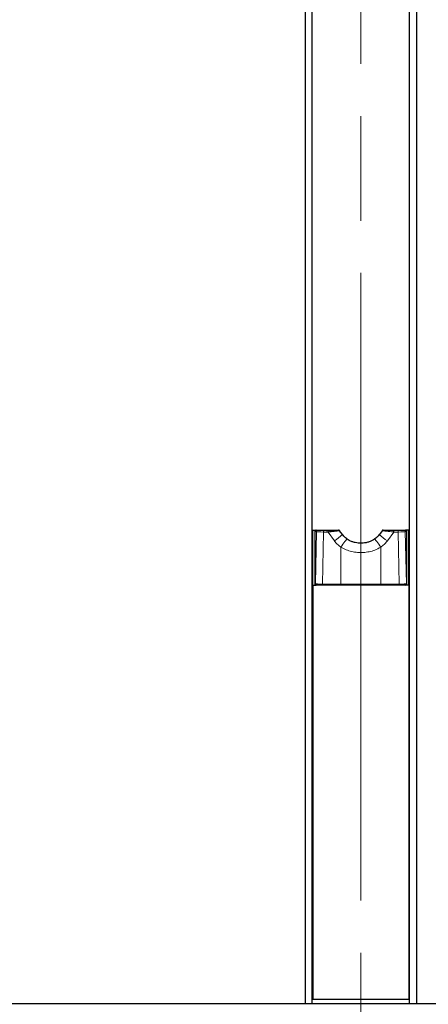
# Model space of a CAD drawing. Units: millimetres. Extents: x 1 to 203, y 1 to 249.
# Drawn here: x 118 to 128, y 164 to 188 of the extents above; entities that cross this region are included whole.
import ezdxf

# ---------------------------------------------------------------- set-up
doc = ezdxf.new("R2010")
doc.units = ezdxf.units.MM
doc.linetypes.add('SLD-Center', pattern=[20.32, 15.24, -1.27, 2.54, -1.27])
doc.linetypes.add('SLD-Solid', pattern=[0])
doc.layers.add('-FORMAT-', color=7, linetype='SLD-Solid')

msp = doc.modelspace()

# ---------------------------------------------------------------- linework, layer by layer
at = {"layer": '-FORMAT-', "linetype": 'SLD-Center', "lineweight": 18}
msp.add_line((126.103, 201.967), (126.103, 157.9004), dxfattribs=at)
at = {"color": 7, "linetype": 'SLD-Solid'}
for p, q in [((124.753, 196.967), (124.753, 163.9004)), ((124.9197, 163.9004), (124.9197, 196.967)), ((127.2864, 163.9004), (127.2864, 196.967)), ((127.453, 196.967), (127.453, 163.9004)), ((124.9364, 174.067), (124.9364, 175.4004)), ((124.9364, 175.4004), (125.0203, 175.4004)), ((124.9869, 175.367), (124.9869, 174.1004)), ((124.9869, 175.367), (124.9869, 175.367)), ((125.0203, 175.4004), (125.0608, 175.4004)), ((125.0608, 175.4004), (125.2111, 175.4004)), ((125.2111, 175.4004), (125.319, 175.4004)), ((125.6545, 175.2947), (125.5882, 175.3864)), ((126.6177, 175.3859), (126.5516, 175.2947)), ((126.6168, 175.3865), (126.6223, 175.3863)), ((126.8871, 175.4004), (126.995, 175.4004)), ((126.995, 175.4004), (127.1453, 175.4004)), ((127.1453, 175.4004), (127.1858, 175.4004)), ((127.2697, 175.4004), (127.1858, 175.4004)), ((127.2192, 174.1004), (127.2192, 175.367)), ((127.2192, 175.367), (127.2192, 175.367)), ((127.2697, 174.067), (127.2697, 175.4004)), ((125.7898, 175.1708), (125.7746, 175.1806)), ((126.4314, 175.1805), (126.4076, 175.1643)), ((124.9869, 174.1004), (124.9869, 174.1004)), ((127.2192, 174.1004), (127.2192, 174.1004)), ((124.9364, 174.067), (124.9364, 164.0004)), ((124.9364, 174.067), (125.0203, 174.067)), ((125.032, 174.067), (125.0203, 174.067)), ((125.1823, 174.067), (125.032, 174.067)), ((125.633, 174.067), (125.1823, 174.067)), ((126.5731, 174.067), (125.633, 174.067)), ((127.0238, 174.067), (126.5731, 174.067)), ((127.1741, 174.067), (127.0238, 174.067)), ((127.1858, 174.067), (127.1741, 174.067)), ((127.2697, 174.067), (127.1858, 174.067)), ((127.2697, 174.067), (127.2697, 164.0004)), ((159.453, 163.9004), (106.253, 163.9004)), ((127.2697, 164.0004), (124.9364, 164.0004))]:
    msp.add_line(p, q, dxfattribs=at)
at = {"color": 8, "linetype": 'SLD-Solid', "lineweight": 18}
for p, q in [((125.0275, 175.367), (124.9869, 175.367)), ((124.9869, 175.367), (124.9869, 174.1004)), ((124.9987, 174.1004), (125.0275, 175.367)), ((125.199, 175.3561), (125.1702, 174.0895)), ((125.3069, 175.3561), (125.199, 175.3561)), ((125.4604, 175.1434), (125.3069, 175.3561)), ((125.6501, 175.2946), (125.5837, 175.3863)), ((125.6501, 175.2946), (125.6558, 175.2955)), ((126.556, 175.2946), (126.5503, 175.2955)), ((126.6223, 175.3863), (126.556, 175.2946)), ((126.8991, 175.3561), (126.7457, 175.1434)), ((127.0071, 175.3561), (126.8991, 175.3561)), ((127.0358, 174.0895), (127.0071, 175.3561)), ((127.1786, 175.367), (127.2074, 174.1004)), ((127.2192, 175.367), (127.1786, 175.367)), ((127.2192, 174.1004), (127.2192, 175.367)), ((125.6209, 174.0895), (125.6209, 174.9865)), ((126.5852, 174.9865), (126.5852, 174.0895)), ((124.9869, 174.1004), (124.9987, 174.1004)), ((125.1702, 174.0895), (125.6209, 174.0895)), ((126.5852, 174.0895), (127.0358, 174.0895)), ((127.2074, 174.1004), (127.2192, 174.1004))]:
    msp.add_line(p, q, dxfattribs=at)
at = {"color": 8, "linetype": 'SLD-Solid', "lineweight": 18, "flags": 128}
for points in [[(125.2111, 175.4004), (125.208, 175.3994), (125.2052, 175.3967), (125.2027, 175.3922), (125.2007, 175.3864), (125.1992, 175.3794), (125.1984, 175.3718), (125.1984, 175.3639), (125.199, 175.3561)], [(125.319, 175.4004), (125.316, 175.3994), (125.3131, 175.3967), (125.3106, 175.3922), (125.3086, 175.3864), (125.3071, 175.3794), (125.3064, 175.3718), (125.3063, 175.3639), (125.3069, 175.3561)], [(126.8871, 175.4004), (126.8901, 175.3994), (126.8929, 175.3967), (126.8954, 175.3922), (126.8975, 175.3864), (126.8989, 175.3794), (126.8997, 175.3718), (126.8998, 175.3639), (126.8991, 175.3561)], [(126.995, 175.4004), (126.998, 175.3994), (127.0009, 175.3967), (127.0034, 175.3922), (127.0054, 175.3864), (127.0069, 175.3794), (127.0076, 175.3718), (127.0077, 175.3639), (127.0071, 175.3561)], [(125.7739, 175.1795), (125.7683, 175.1792), (125.7555, 175.1702), (125.7375, 175.1522), (125.7156, 175.1263), (125.6913, 175.0945), (125.6662, 175.0589), (125.6422, 175.022), (125.6209, 174.9865)], [(126.4322, 175.1795), (126.4378, 175.1792), (126.4506, 175.1702), (126.4685, 175.1522), (126.4905, 175.1263), (126.5148, 175.0945), (126.5399, 175.0589), (126.5639, 175.022), (126.5852, 174.9865)], [(125.1823, 174.067), (125.1803, 174.0674), (125.1784, 174.0686), (125.1766, 174.0706), (125.1749, 174.0732), (125.1734, 174.0765), (125.1721, 174.0804), (125.171, 174.0847), (125.1702, 174.0895)], [(125.633, 174.067), (125.631, 174.0674), (125.6291, 174.0686), (125.6273, 174.0706), (125.6256, 174.0732), (125.624, 174.0765), (125.6228, 174.0804), (125.6217, 174.0847), (125.6209, 174.0895)], [(126.5731, 174.067), (126.5751, 174.0674), (126.577, 174.0686), (126.5788, 174.0706), (126.5805, 174.0732), (126.582, 174.0765), (126.5833, 174.0804), (126.5844, 174.0847), (126.5852, 174.0895)], [(127.0238, 174.067), (127.0258, 174.0674), (127.0277, 174.0686), (127.0295, 174.0706), (127.0312, 174.0732), (127.0327, 174.0765), (127.034, 174.0804), (127.0351, 174.0847), (127.0358, 174.0895)]]:
    msp.add_lwpolyline(points, dxfattribs=at)
at = {"color": 8, "linetype": 'SLD-Solid', "lineweight": 18}
for centre, radius, start, end in [((125.0608, 175.3671), 0.0333, 90.04997, 180.04988), ((124.9554, 175.9926), 0.988, 300.73713, 315.13545), ((127.2503, 175.9921), 0.9874, 224.85939, 239.26594), ((127.1453, 175.3671), 0.0333, 359.95012, 89.95003), ((125.032, 174.1003), 0.0333, 179.95012, 269.95003), ((127.1741, 174.1003), 0.0333, 270.04997, 0.04988)]:
    msp.add_arc(centre, radius, start, end, dxfattribs=at)
at = {"color": 7, "linetype": 'SLD-Solid'}
for centre, start, end in [((125.563, 175.367), 36.35184, 90.00017), ((125.563, 175.367), 37.37402, 90.02853), ((126.6431, 175.367), 89.99983, 143.60565), ((126.6431, 175.367), 89.97147, 142.4611)]:
    msp.add_arc(centre, 0.0333, start, end, dxfattribs=at)
for centre, start_param, end_param in [((125.0203, 175.367), 1.5707963, 3.1415927), ((127.1858, 175.367), 0, 1.5707963), ((125.0203, 174.1004), 3.1415927, 4.712389), ((127.1858, 174.1004), 4.712389, 6.2831853)]:
    msp.add_ellipse(centre, major_axis=(0.0334, 0), ratio=0.9991278, start_param=start_param, end_param=end_param, dxfattribs=at)
at = {"color": 8, "linetype": 'SLD-Solid', "lineweight": 18}
for centre, major_axis, ratio, start_param, end_param in [((125.2937, 175.367), (0.2667, -0.0007), 0.0448236, 3.2039362, 4.3495774), ((126.9124, 175.367), (0.2667, 0.0007), 0.0448236, 5.0752005, 6.2208417), ((125.2649, 174.1004), (0.2667, -0.0007), 0.0448236, 3.2039362, 4.3495774), ((126.103, 174.1004), (1.3333, 0), 0.0087781, 4.3424089, 5.0823691), ((126.9412, 174.1004), (0.2667, 0.0007), 0.0448236, 5.0752005, 6.2208417)]:
    msp.add_ellipse(centre, major_axis=major_axis, ratio=ratio, start_param=start_param, end_param=end_param, dxfattribs=at)
for points, knots in [([(125.5837, 175.3863), (125.577, 175.3863), (125.5432, 175.3864), (125.4303, 175.3866), (125.3349, 175.3867), (125.2632, 175.3869)], [0, 0, 0, 0, 0.058641, 0.2932081, 1, 1, 1, 1]), ([(125.5881, 175.3863), (125.5881, 175.3862), (125.5882, 175.3859), (125.5671, 175.3833), (125.5248, 175.3785), (125.4604, 175.3716), (125.3817, 175.3634), (125.3325, 175.3586), (125.3069, 175.3561)], [0, 0, 0, 0, 0.0939424, 0.2274408, 0.3832554, 0.5949955, 0.7891056, 1, 1, 1, 1]), ([(126.8991, 175.3561), (126.8937, 175.3566), (126.8639, 175.3595), (126.8068, 175.3652), (126.7369, 175.3725), (126.6826, 175.3783), (126.6447, 175.3826), (126.6231, 175.3853), (126.6139, 175.3866), (126.6166, 175.3865), (126.6168, 175.3865)], [0, 0, 0, 0, 0.0470141, 0.255496, 0.4434626, 0.604036, 0.7412493, 0.8636022, 0.9848352, 1, 1, 1, 1]), ([(125.6209, 174.9865), (125.5961, 175.0047), (125.5458, 175.0419), (125.4989, 175.0935), (125.4715, 175.1283), (125.4641, 175.1384), (125.4604, 175.1434)], [0, 0, 0, 0, 0.4103245, 0.833382, 0.9181947, 1, 1, 1, 1]), ([(126.7457, 175.1434), (126.742, 175.1384), (126.7183, 175.1062), (126.6684, 175.0488), (126.6132, 175.0075), (126.5852, 174.9865)], [0, 0, 0, 0, 0.0818321, 0.5330282, 1, 1, 1, 1]), ([(126.5852, 174.9865), (126.5379, 174.9614), (126.4493, 174.9145), (126.305, 174.8747), (126.1636, 174.8556), (126.0196, 174.8573), (125.8799, 174.8794), (125.7441, 174.9202), (125.6623, 174.9642), (125.6209, 174.9865)], [0, 0, 0, 0, 0.1595772, 0.299081, 0.4421163, 0.5807344, 0.722735, 0.8596306, 1, 1, 1, 1])]:
    msp.add_open_spline(points, degree=3, knots=knots, dxfattribs=at)
at = {"color": 7, "linetype": 'SLD-Solid'}
for points, knots in [([(125.319, 175.4004), (125.341, 175.4004), (125.3833, 175.4004), (125.4504, 175.4004), (125.5057, 175.4004), (125.5425, 175.4004), (125.5611, 175.4004), (125.5613, 175.4004), (125.5613, 175.4004)], [0, 0, 0, 0, 0.2137113, 0.4117324, 0.6259074, 0.7803287, 0.9098882, 1, 1, 1, 1]), ([(125.7741, 175.1796), (125.7587, 175.1908), (125.7273, 175.2138), (125.6876, 175.2536), (125.666, 175.2829), (125.6563, 175.2961)], [0, 0, 0, 0, 0.3446624, 0.7065557, 1, 1, 1, 1]), ([(126.5495, 175.296), (126.5448, 175.289), (126.5276, 175.2638), (126.4916, 175.2266), (126.4562, 175.1951), (126.4355, 175.1821), (126.432, 175.1799)], [0, 0, 0, 0, 0.1531587, 0.5502865, 0.9247786, 1, 1, 1, 1]), ([(126.6436, 175.4004), (126.6434, 175.4004), (126.6414, 175.4004), (126.6496, 175.4004), (126.6685, 175.4004), (126.7014, 175.4004), (126.7481, 175.4004), (126.8079, 175.4004), (126.8567, 175.4004), (126.8824, 175.4004), (126.8871, 175.4004)], [0, 0, 0, 0, 0.0100325, 0.1270103, 0.2469299, 0.3839587, 0.5469799, 0.7395613, 0.9524568, 1, 1, 1, 1]), ([(126.4314, 175.1805), (126.4243, 175.1754), (126.3968, 175.1555), (126.3428, 175.1296), (126.2706, 175.1037), (126.1946, 175.0876), (126.1171, 175.081), (126.0393, 175.0842), (125.963, 175.0966), (125.8897, 175.119), (125.8261, 175.1464), (125.7897, 175.1704), (125.7744, 175.1804)], [0, 0, 0, 0, 0.0380956, 0.1474933, 0.2580893, 0.369094, 0.480103, 0.5906736, 0.7013013, 0.8106983, 0.9204582, 1, 1, 1, 1])]:
    msp.add_open_spline(points, degree=3, knots=knots, dxfattribs=at)

doc.saveas('drawing.dxf')
